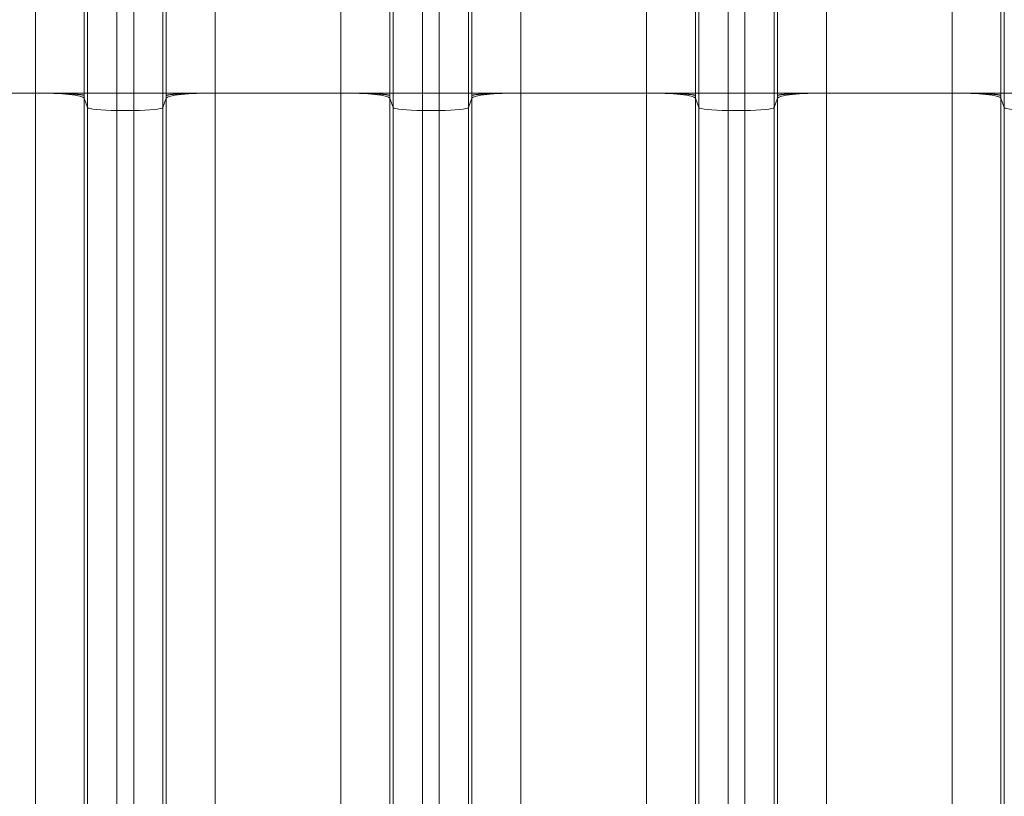
# Model space of a CAD drawing. Units: inches. Extents: x -19.9 to 49.2, y -9.4 to 17.2.
# Drawn here: x 7.4 to 8.3, y 7.5 to 8.2 of the extents above; entities that cross this region are included whole.
import ezdxf

# ---------------------------------------------------------------- set-up
doc = ezdxf.new("R2010")
doc.units = ezdxf.units.IN
doc.header["$MEASUREMENT"] = 0
doc.layers.add('1', color=7, linetype='Continuous', true_color=0xffffff)

msp = doc.modelspace()

# ---------------------------------------------------------------- linework, layer by layer
at = {"layer": '1', "color": 27, "linetype": 'Continuous', "lineweight": 15}
for p, q in [((7.448041, 8.137885), (7.448041, 8.269118)), ((7.491755, 8.269118), (7.491755, 8.137885)), ((7.494739, 8.137885), (7.494739, 8.269118)), ((7.520968, 8.269118), (7.520968, 8.137885)), ((7.53599, 8.137885), (7.53599, 8.269118)), ((7.562219, 8.269118), (7.562219, 8.137885)), ((7.565203, 8.137885), (7.565203, 8.269118)), ((7.608918, 8.269118), (7.608918, 8.137885)), ((7.721444, 8.137885), (7.721444, 8.269118)), ((7.765159, 8.269118), (7.765159, 8.137885)), ((7.768142, 8.137885), (7.768142, 8.269118)), ((7.794371, 8.269118), (7.794371, 8.137885)), ((7.809394, 8.137885), (7.809394, 8.269118)), ((7.835623, 8.269118), (7.835623, 8.137885)), ((7.838606, 8.137885), (7.838606, 8.269118)), ((7.882321, 8.269118), (7.882321, 8.137885)), ((7.994847, 8.137885), (7.994847, 8.269118)), ((8.038562, 8.269118), (8.038562, 8.137885)), ((8.041546, 8.137885), (8.041546, 8.269118)), ((8.067775, 8.269118), (8.067775, 8.137885)), ((8.082797, 8.137885), (8.082797, 8.269118)), ((8.109026, 8.269118), (8.109026, 8.137885)), ((8.112009, 8.137885), (8.112009, 8.269118)), ((8.155724, 8.269118), (8.155724, 8.137885)), ((8.268251, 8.137885), (8.268251, 8.269118)), ((8.311965, 8.269118), (8.311965, 8.137885)), ((8.314949, 8.137885), (8.314949, 8.269118)), ((7.448041, 8.137885), (7.335514, 8.137885)), ((7.448041, 7.370648), (7.448041, 8.137885)), ((7.448041, 8.137885), (7.491755, 8.137885)), ((7.494739, 8.137885), (7.491755, 8.137885)), ((7.491755, 8.13348), (7.491755, 7.366244)), ((7.494739, 8.125018), (7.491755, 8.13348)), ((7.494739, 8.125018), (7.494739, 8.137885)), ((7.494739, 8.137885), (7.520968, 8.137885)), ((7.520968, 8.137885), (7.53599, 8.137885)), ((7.520968, 8.137885), (7.520968, 8.122376)), ((7.53599, 8.122376), (7.53599, 8.137885)), ((7.53599, 8.137885), (7.562219, 8.137885)), ((7.562219, 8.137885), (7.565203, 8.137885)), ((7.562219, 8.137885), (7.562219, 8.125018)), ((7.562219, 8.125018), (7.565203, 8.13348)), ((7.565203, 8.137885), (7.608918, 8.137885)), ((7.565203, 7.366244), (7.565203, 8.13348)), ((7.721444, 8.137885), (7.608918, 8.137885)), ((7.608918, 8.137885), (7.608918, 7.370648)), ((7.721444, 7.370648), (7.721444, 8.137885)), ((7.721444, 8.137885), (7.765159, 8.137885)), ((7.768142, 8.137885), (7.765159, 8.137885)), ((7.765159, 8.13348), (7.765159, 7.366244)), ((7.768142, 8.125018), (7.765159, 8.13348)), ((7.768142, 8.137885), (7.794371, 8.137885)), ((7.768142, 8.125018), (7.768142, 8.137885)), ((7.794371, 8.137885), (7.809394, 8.137885)), ((7.794371, 8.137885), (7.794371, 8.122376)), ((7.809394, 8.122376), (7.809394, 8.137885)), ((7.809394, 8.137885), (7.835623, 8.137885)), ((7.835623, 8.137885), (7.838606, 8.137885)), ((7.835623, 8.137885), (7.835623, 8.125018)), ((7.835623, 8.125018), (7.838606, 8.13348)), ((7.838606, 8.137885), (7.882321, 8.137885)), ((7.838606, 7.366244), (7.838606, 8.13348)), ((7.994847, 8.137885), (7.882321, 8.137885)), ((7.882321, 8.137885), (7.882321, 7.370648)), ((7.994847, 7.370648), (7.994847, 8.137885)), ((7.994847, 8.137885), (8.038562, 8.137885)), ((8.038562, 8.137885), (8.041546, 8.137885)), ((8.038562, 8.13348), (8.038562, 7.366244)), ((8.038562, 8.13348), (8.041546, 8.125018)), ((8.041546, 8.137885), (8.067775, 8.137885)), ((8.041546, 8.125018), (8.041546, 8.137885)), ((8.067775, 8.137885), (8.067775, 8.122376)), ((8.067775, 8.137885), (8.082797, 8.137885)), ((8.082797, 8.122376), (8.082797, 8.137885)), ((8.082797, 8.137885), (8.109026, 8.137885)), ((8.112009, 8.137885), (8.109026, 8.137885)), ((8.109026, 8.137885), (8.109026, 8.125018)), ((8.112009, 8.13348), (8.109026, 8.125018)), ((8.155724, 8.137885), (8.112009, 8.137885)), ((8.112009, 7.366244), (8.112009, 8.13348)), ((8.268251, 8.137885), (8.155724, 8.137885)), ((8.155724, 8.137885), (8.155724, 7.370648)), ((8.268251, 7.370648), (8.268251, 8.137885)), ((8.268251, 8.137885), (8.311965, 8.137885)), ((8.311965, 8.137885), (8.314949, 8.137885)), ((8.311965, 8.13348), (8.311965, 7.366244)), ((8.311965, 8.13348), (8.314949, 8.125018)), ((8.314949, 8.137885), (8.341178, 8.137885)), ((8.314949, 8.125018), (8.314949, 8.137885)), ((7.494739, 7.357782), (7.494739, 8.125018)), ((7.520968, 8.122376), (7.520968, 7.35514)), ((7.520968, 8.122376), (7.53599, 8.122376)), ((7.53599, 7.35514), (7.53599, 8.122376)), ((7.562219, 8.125018), (7.562219, 7.357782)), ((7.768142, 7.357782), (7.768142, 8.125018)), ((7.794371, 8.122376), (7.794371, 7.35514)), ((7.794371, 8.122376), (7.809394, 8.122376)), ((7.809394, 7.35514), (7.809394, 8.122376)), ((7.835623, 8.125018), (7.835623, 7.357782)), ((8.041546, 7.357782), (8.041546, 8.125018)), ((8.067775, 8.122376), (8.067775, 7.35514)), ((8.067775, 8.122376), (8.082797, 8.122376)), ((8.082797, 7.35514), (8.082797, 8.122376)), ((8.109026, 8.125018), (8.109026, 7.357782)), ((8.314949, 7.357782), (8.314949, 8.125018))]:
    msp.add_line(p, q, dxfattribs=at)
for centre, major_axis, start_param, end_param in [((7.448041, 8.133312), (0.043745, 0), 0.0368375, 1.5707963), ((7.608918, 8.133312), (0.043745, 0), 1.5707963, 3.1047552), ((7.721444, 8.133312), (0.043745, 0), 0.0368375, 1.5707963), ((7.882321, 8.133312), (0.043745, 0), 1.5707963, 3.1047552), ((7.994847, 8.133312), (0.043745, 0), 0.0368375, 1.5707963), ((8.155724, 8.133312), (-0.043745, 0), 4.712389, 6.2463478), ((8.268251, 8.133312), (0.043745, 0), 0.0368375, 1.5707963), ((7.520968, 8.125119), (-0.026247, 0), 0.0368375, 1.5707963), ((7.53599, 8.125119), (-0.026247, 0), 1.5707963, 3.1047552), ((7.794371, 8.125119), (-0.026247, 0), 0.0368375, 1.5707963), ((7.809394, 8.125119), (-0.026247, 0), 1.5707963, 3.1047552), ((8.067775, 8.125119), (-0.026247, 0), 0.0368375, 1.5707963), ((8.082797, 8.125119), (-0.026247, 0), 1.5707963, 3.1047552), ((8.341178, 8.125119), (-0.026247, 0), 0.0368375, 1.5707963)]:
    msp.add_ellipse(centre, major_axis=major_axis, ratio=0.1045285, start_param=start_param, end_param=end_param, dxfattribs=at)
for points, knots in [([(7.448041, 8.137885), (7.448746, 8.137885), (7.450152, 8.137883), (7.452243, 8.137875), (7.454317, 8.137862), (7.456375, 8.137844), (7.458415, 8.13782), (7.460439, 8.137792), (7.461777, 8.137769), (7.462485, 8.137756), (7.462526, 8.137755), (7.462609, 8.137754), (7.462734, 8.137751), (7.463024, 8.137746), (7.463602, 8.137735), (7.464746, 8.137711), (7.46635, 8.137675), (7.468226, 8.137627), (7.470053, 8.137574), (7.471833, 8.137517), (7.473563, 8.137455), (7.474684, 8.137411), (7.475271, 8.137386), (7.475305, 8.137385), (7.475374, 8.137382), (7.475477, 8.137378), (7.475717, 8.137367), (7.476192, 8.137347), (7.477126, 8.137305), (7.478412, 8.137243), (7.47988, 8.137165), (7.481274, 8.137084), (7.482594, 8.136999), (7.483839, 8.136911), (7.484619, 8.13685), (7.485019, 8.136817), (7.485043, 8.136815), (7.48509, 8.136811), (7.485113, 8.136809), (7.485183, 8.136803), (7.485323, 8.136791), (7.485642, 8.136764), (7.486261, 8.136708), (7.487087, 8.136628), (7.487985, 8.136529), (7.488791, 8.136428), (7.489505, 8.136325), (7.490127, 8.136221), (7.490479, 8.13615), (7.490659, 8.136109), (7.490679, 8.136105), (7.490708, 8.136098), (7.490718, 8.136096), (7.490737, 8.136091), (7.490785, 8.13608), (7.490905, 8.136051), (7.491142, 8.135987), (7.491417, 8.135896), (7.49157, 8.135823), (7.491659, 8.135768), (7.491698, 8.135741), (7.491731, 8.135709), (7.491745, 8.135694), (7.491747, 8.13569), (7.491748, 8.135689), (7.491749, 8.135689), (7.491749, 8.135688), (7.49175, 8.135687), (7.49175, 8.135686), (7.491751, 8.135685), (7.491752, 8.135685), (7.491754, 8.135681), (7.491756, 8.135679), (7.491758, 8.135676)], [0, 0, 0, 0, 0.03125, 0.0625, 0.09375, 0.125, 0.15625, 0.1875, 0.21875, 0.21875, 0.2207031, 0.2207031, 0.2226563, 0.2265625, 0.234375, 0.25, 0.28125, 0.3125, 0.34375, 0.375, 0.40625, 0.4375, 0.4375, 0.4394531, 0.4394531, 0.4414063, 0.4453125, 0.453125, 0.46875, 0.5, 0.53125, 0.5625, 0.59375, 0.625, 0.65625, 0.65625, 0.6582031, 0.6582031, 0.6601563, 0.6601563, 0.6640625, 0.671875, 0.6875, 0.71875, 0.75, 0.78125, 0.8125, 0.84375, 0.875, 0.875, 0.8789063, 0.8789063, 0.8808594, 0.8808594, 0.8828125, 0.890625, 0.90625, 0.9375, 0.96875, 0.96875, 0.984375, 0.9921875, 0.9960937, 0.9970703, 0.9971313, 0.9971619, 0.9971619, 0.9971924, 0.9971924, 0.9973145, 0.9975586, 0.9980469, 1, 1, 1, 1]), ([(7.565201, 8.135676), (7.565202, 8.135679), (7.565204, 8.135681), (7.565207, 8.135685), (7.565207, 8.135685), (7.565208, 8.135686), (7.565209, 8.135687), (7.565209, 8.135688), (7.56521, 8.135689), (7.56521, 8.135689), (7.565211, 8.13569), (7.565214, 8.135694), (7.565227, 8.135709), (7.565261, 8.135741), (7.565299, 8.135768), (7.565389, 8.135823), (7.565542, 8.135896), (7.565817, 8.135987), (7.566053, 8.136051), (7.566173, 8.13608), (7.566221, 8.136091), (7.56624, 8.136096), (7.56625, 8.136098), (7.566279, 8.136105), (7.566299, 8.136109), (7.566479, 8.13615), (7.566831, 8.136221), (7.567453, 8.136325), (7.568167, 8.136428), (7.568973, 8.136529), (7.569871, 8.136628), (7.570697, 8.136708), (7.571316, 8.136764), (7.571636, 8.136791), (7.571775, 8.136803), (7.571845, 8.136809), (7.571869, 8.136811), (7.571915, 8.136815), (7.571939, 8.136817), (7.572339, 8.13685), (7.573119, 8.136911), (7.574364, 8.136999), (7.575684, 8.137084), (7.577078, 8.137165), (7.578546, 8.137243), (7.579833, 8.137305), (7.580766, 8.137347), (7.581241, 8.137367), (7.581481, 8.137378), (7.581584, 8.137382), (7.581653, 8.137385), (7.581687, 8.137386), (7.582274, 8.137411), (7.583395, 8.137455), (7.585126, 8.137517), (7.586905, 8.137574), (7.588733, 8.137627), (7.590608, 8.137675), (7.592212, 8.137711), (7.593357, 8.137735), (7.593934, 8.137746), (7.594224, 8.137751), (7.594349, 8.137754), (7.594432, 8.137755), (7.594474, 8.137756), (7.595181, 8.137769), (7.596519, 8.137792), (7.598543, 8.13782), (7.600584, 8.137844), (7.602641, 8.137862), (7.604716, 8.137875), (7.606807, 8.137883), (7.608212, 8.137885), (7.608918, 8.137885)], [0, 0, 0, 0, 0.0019531, 0.0024414, 0.0026855, 0.0028076, 0.0028076, 0.0028381, 0.0028381, 0.0028687, 0.0029297, 0.0039062, 0.0078125, 0.015625, 0.03125, 0.03125, 0.0625, 0.09375, 0.109375, 0.1171875, 0.1191406, 0.1191406, 0.1210937, 0.1210937, 0.125, 0.125, 0.15625, 0.1875, 0.21875, 0.25, 0.28125, 0.3125, 0.328125, 0.3359375, 0.3398437, 0.3398437, 0.3417969, 0.3417969, 0.34375, 0.34375, 0.375, 0.40625, 0.4375, 0.46875, 0.5, 0.53125, 0.546875, 0.5546875, 0.5585937, 0.5605469, 0.5605469, 0.5625, 0.5625, 0.59375, 0.625, 0.65625, 0.6875, 0.71875, 0.75, 0.765625, 0.7734375, 0.7773437, 0.7792969, 0.7792969, 0.78125, 0.78125, 0.8125, 0.84375, 0.875, 0.90625, 0.9375, 0.96875, 1, 1, 1, 1]), ([(7.721444, 8.137885), (7.72215, 8.137885), (7.723555, 8.137883), (7.725646, 8.137875), (7.72772, 8.137862), (7.729778, 8.137844), (7.731819, 8.13782), (7.733842, 8.137792), (7.73518, 8.137769), (7.735888, 8.137756), (7.73593, 8.137755), (7.736013, 8.137754), (7.736137, 8.137751), (7.736428, 8.137746), (7.737005, 8.137735), (7.738149, 8.137711), (7.739753, 8.137675), (7.741629, 8.137627), (7.743457, 8.137574), (7.745236, 8.137517), (7.746967, 8.137455), (7.748088, 8.137411), (7.748674, 8.137386), (7.748709, 8.137385), (7.748778, 8.137382), (7.748881, 8.137378), (7.74912, 8.137367), (7.749596, 8.137347), (7.750529, 8.137305), (7.751815, 8.137243), (7.753284, 8.137165), (7.754678, 8.137084), (7.755997, 8.136999), (7.757243, 8.136911), (7.758022, 8.13685), (7.758423, 8.136817), (7.758446, 8.136815), (7.758493, 8.136811), (7.758516, 8.136809), (7.758587, 8.136803), (7.758726, 8.136791), (7.759046, 8.136764), (7.759665, 8.136708), (7.76049, 8.136628), (7.761388, 8.136529), (7.762194, 8.136428), (7.762908, 8.136325), (7.76353, 8.136221), (7.763882, 8.13615), (7.764063, 8.136109), (7.764082, 8.136105), (7.764112, 8.136098), (7.764121, 8.136096), (7.764141, 8.136091), (7.764189, 8.13608), (7.764309, 8.136051), (7.764545, 8.135987), (7.76482, 8.135896), (7.764973, 8.135823), (7.765062, 8.135768), (7.765101, 8.135741), (7.765135, 8.135709), (7.765148, 8.135694), (7.765151, 8.13569), (7.765151, 8.135689), (7.765152, 8.135689), (7.765152, 8.135688), (7.765153, 8.135687), (7.765154, 8.135686), (7.765154, 8.135685), (7.765155, 8.135685), (7.765157, 8.135681), (7.765159, 8.135679), (7.765161, 8.135676)], [0, 0, 0, 0, 0.03125, 0.0625, 0.09375, 0.125, 0.15625, 0.1875, 0.21875, 0.21875, 0.2207031, 0.2207031, 0.2226563, 0.2265625, 0.234375, 0.25, 0.28125, 0.3125, 0.34375, 0.375, 0.40625, 0.4375, 0.4375, 0.4394531, 0.4394531, 0.4414063, 0.4453125, 0.453125, 0.46875, 0.5, 0.53125, 0.5625, 0.59375, 0.625, 0.65625, 0.65625, 0.6582031, 0.6582031, 0.6601563, 0.6601563, 0.6640625, 0.671875, 0.6875, 0.71875, 0.75, 0.78125, 0.8125, 0.84375, 0.875, 0.875, 0.8789063, 0.8789063, 0.8808594, 0.8808594, 0.8828125, 0.890625, 0.90625, 0.9375, 0.96875, 0.96875, 0.984375, 0.9921875, 0.9960938, 0.9970703, 0.9971313, 0.9971619, 0.9971619, 0.9971924, 0.9971924, 0.9973145, 0.9975586, 0.9980469, 1, 1, 1, 1]), ([(7.838604, 8.135676), (7.838606, 8.135679), (7.838608, 8.135681), (7.83861, 8.135685), (7.838611, 8.135685), (7.838611, 8.135686), (7.838612, 8.135687), (7.838613, 8.135688), (7.838613, 8.135689), (7.838614, 8.135689), (7.838614, 8.13569), (7.838617, 8.135694), (7.83863, 8.135709), (7.838664, 8.135741), (7.838703, 8.135768), (7.838792, 8.135823), (7.838945, 8.135896), (7.83922, 8.135987), (7.839456, 8.136051), (7.839576, 8.13608), (7.839624, 8.136091), (7.839644, 8.136096), (7.839653, 8.136098), (7.839683, 8.136105), (7.839702, 8.136109), (7.839883, 8.13615), (7.840235, 8.136221), (7.840857, 8.136325), (7.841571, 8.136428), (7.842377, 8.136529), (7.843275, 8.136628), (7.8441, 8.136708), (7.844719, 8.136764), (7.845039, 8.136791), (7.845178, 8.136803), (7.845248, 8.136809), (7.845272, 8.136811), (7.845319, 8.136815), (7.845342, 8.136817), (7.845743, 8.13685), (7.846522, 8.136911), (7.847768, 8.136999), (7.849087, 8.137084), (7.850481, 8.137165), (7.85195, 8.137243), (7.853236, 8.137305), (7.854169, 8.137347), (7.854644, 8.137367), (7.854884, 8.137378), (7.854987, 8.137382), (7.855056, 8.137385), (7.855091, 8.137386), (7.855677, 8.137411), (7.856798, 8.137455), (7.858529, 8.137517), (7.860308, 8.137574), (7.862136, 8.137627), (7.864012, 8.137675), (7.865616, 8.137711), (7.86676, 8.137735), (7.867337, 8.137746), (7.867628, 8.137751), (7.867752, 8.137754), (7.867835, 8.137755), (7.867877, 8.137756), (7.868585, 8.137769), (7.869923, 8.137792), (7.871946, 8.13782), (7.873987, 8.137844), (7.876045, 8.137862), (7.878119, 8.137875), (7.88021, 8.137883), (7.881615, 8.137885), (7.882321, 8.137885)], [0, 0, 0, 0, 0.0019531, 0.0024414, 0.0026855, 0.0028076, 0.0028076, 0.0028381, 0.0028381, 0.0028687, 0.0029297, 0.0039062, 0.0078125, 0.015625, 0.03125, 0.03125, 0.0625, 0.09375, 0.109375, 0.1171875, 0.1191406, 0.1191406, 0.1210937, 0.1210937, 0.125, 0.125, 0.15625, 0.1875, 0.21875, 0.25, 0.28125, 0.3125, 0.328125, 0.3359375, 0.3398437, 0.3398437, 0.3417969, 0.3417969, 0.34375, 0.34375, 0.375, 0.40625, 0.4375, 0.46875, 0.5, 0.53125, 0.546875, 0.5546875, 0.5585937, 0.5605469, 0.5605469, 0.5625, 0.5625, 0.59375, 0.625, 0.65625, 0.6875, 0.71875, 0.75, 0.765625, 0.7734375, 0.7773437, 0.7792969, 0.7792969, 0.78125, 0.78125, 0.8125, 0.84375, 0.875, 0.90625, 0.9375, 0.96875, 1, 1, 1, 1]), ([(7.994847, 8.137885), (7.995553, 8.137885), (7.996958, 8.137883), (7.999049, 8.137875), (8.001124, 8.137862), (8.003181, 8.137844), (8.005222, 8.13782), (8.007246, 8.137792), (8.008584, 8.137769), (8.009291, 8.137756), (8.009333, 8.137755), (8.009416, 8.137754), (8.009541, 8.137751), (8.009831, 8.137746), (8.010408, 8.137735), (8.011553, 8.137711), (8.013156, 8.137675), (8.015032, 8.137627), (8.01686, 8.137574), (8.018639, 8.137517), (8.02037, 8.137455), (8.021491, 8.137411), (8.022078, 8.137386), (8.022112, 8.137385), (8.022181, 8.137382), (8.022284, 8.137378), (8.022524, 8.137367), (8.022999, 8.137347), (8.023932, 8.137305), (8.025218, 8.137243), (8.026687, 8.137165), (8.028081, 8.137084), (8.029401, 8.136999), (8.030646, 8.136911), (8.031425, 8.13685), (8.031826, 8.136817), (8.031849, 8.136815), (8.031896, 8.136811), (8.03192, 8.136809), (8.03199, 8.136803), (8.032129, 8.136791), (8.032449, 8.136764), (8.033068, 8.136708), (8.033894, 8.136628), (8.034791, 8.136529), (8.035598, 8.136428), (8.036312, 8.136325), (8.036934, 8.136221), (8.037286, 8.13615), (8.037466, 8.136109), (8.037486, 8.136105), (8.037515, 8.136098), (8.037525, 8.136096), (8.037544, 8.136091), (8.037592, 8.13608), (8.037712, 8.136051), (8.037948, 8.135987), (8.038223, 8.135896), (8.038376, 8.135823), (8.038466, 8.135768), (8.038504, 8.135741), (8.038538, 8.135709), (8.038551, 8.135694), (8.038554, 8.13569), (8.038555, 8.135689), (8.038555, 8.135689), (8.038556, 8.135688), (8.038556, 8.135687), (8.038557, 8.135686), (8.038558, 8.135685), (8.038558, 8.135685), (8.038561, 8.135681), (8.038563, 8.135679), (8.038564, 8.135676)], [0, 0, 0, 0, 0.03125, 0.0625, 0.09375, 0.125, 0.15625, 0.1875, 0.21875, 0.21875, 0.2207031, 0.2207031, 0.2226563, 0.2265625, 0.234375, 0.25, 0.28125, 0.3125, 0.34375, 0.375, 0.40625, 0.4375, 0.4375, 0.4394531, 0.4394531, 0.4414063, 0.4453125, 0.453125, 0.46875, 0.5, 0.53125, 0.5625, 0.59375, 0.625, 0.65625, 0.65625, 0.6582031, 0.6582031, 0.6601563, 0.6601563, 0.6640625, 0.671875, 0.6875, 0.71875, 0.75, 0.78125, 0.8125, 0.84375, 0.875, 0.875, 0.8789063, 0.8789063, 0.8808594, 0.8808594, 0.8828125, 0.890625, 0.90625, 0.9375, 0.96875, 0.96875, 0.984375, 0.9921875, 0.9960938, 0.9970703, 0.9971313, 0.9971619, 0.9971619, 0.9971924, 0.9971924, 0.9973145, 0.9975586, 0.9980469, 1, 1, 1, 1]), ([(8.155724, 8.137885), (8.155019, 8.137885), (8.153613, 8.137883), (8.151522, 8.137875), (8.149448, 8.137862), (8.14739, 8.137844), (8.14535, 8.13782), (8.143326, 8.137792), (8.141988, 8.137769), (8.14128, 8.137756), (8.141239, 8.137755), (8.141156, 8.137754), (8.141031, 8.137751), (8.140741, 8.137746), (8.140163, 8.137735), (8.139019, 8.137711), (8.137415, 8.137675), (8.135539, 8.137627), (8.133712, 8.137574), (8.131932, 8.137517), (8.130202, 8.137455), (8.129081, 8.137411), (8.128494, 8.137386), (8.12846, 8.137385), (8.128391, 8.137382), (8.128287, 8.137378), (8.128048, 8.137367), (8.127573, 8.137347), (8.126639, 8.137305), (8.125353, 8.137243), (8.123885, 8.137165), (8.122491, 8.137084), (8.121171, 8.136999), (8.119926, 8.136911), (8.119146, 8.13685), (8.118746, 8.136817), (8.118722, 8.136815), (8.118675, 8.136811), (8.118652, 8.136809), (8.118582, 8.136803), (8.118442, 8.136791), (8.118123, 8.136764), (8.117504, 8.136708), (8.116678, 8.136628), (8.11578, 8.136529), (8.114974, 8.136428), (8.11426, 8.136325), (8.113638, 8.136221), (8.113286, 8.13615), (8.113106, 8.136109), (8.113086, 8.136105), (8.113057, 8.136098), (8.113047, 8.136096), (8.113028, 8.136091), (8.11298, 8.13608), (8.11286, 8.136051), (8.112623, 8.135987), (8.112348, 8.135896), (8.112195, 8.135823), (8.112106, 8.135768), (8.112067, 8.135741), (8.112034, 8.135709), (8.11202, 8.135694), (8.112018, 8.13569), (8.112017, 8.135689), (8.112016, 8.135689), (8.112016, 8.135688), (8.112015, 8.135687), (8.112015, 8.135686), (8.112014, 8.135685), (8.112013, 8.135685), (8.112011, 8.135681), (8.112009, 8.135679), (8.112007, 8.135676)], [0, 0, 0, 0, 0.03125, 0.0625, 0.09375, 0.125, 0.15625, 0.1875, 0.21875, 0.21875, 0.2207031, 0.2207031, 0.2226563, 0.2265625, 0.234375, 0.25, 0.28125, 0.3125, 0.34375, 0.375, 0.40625, 0.4375, 0.4375, 0.4394531, 0.4394531, 0.4414063, 0.4453125, 0.453125, 0.46875, 0.5, 0.53125, 0.5625, 0.59375, 0.625, 0.65625, 0.65625, 0.6582031, 0.6582031, 0.6601563, 0.6601563, 0.6640625, 0.671875, 0.6875, 0.71875, 0.75, 0.78125, 0.8125, 0.84375, 0.875, 0.875, 0.8789063, 0.8789063, 0.8808594, 0.8808594, 0.8828125, 0.890625, 0.90625, 0.9375, 0.96875, 0.96875, 0.984375, 0.9921875, 0.9960938, 0.9970703, 0.9971313, 0.9971619, 0.9971619, 0.9971924, 0.9971924, 0.9973145, 0.9975586, 0.9980469, 1, 1, 1, 1]), ([(8.268251, 8.137885), (8.268956, 8.137885), (8.270362, 8.137883), (8.272453, 8.137875), (8.274527, 8.137862), (8.276584, 8.137844), (8.278625, 8.13782), (8.280649, 8.137792), (8.281987, 8.137769), (8.282695, 8.137756), (8.282736, 8.137755), (8.282819, 8.137754), (8.282944, 8.137751), (8.283234, 8.137746), (8.283812, 8.137735), (8.284956, 8.137711), (8.28656, 8.137675), (8.288436, 8.137627), (8.290263, 8.137574), (8.292043, 8.137517), (8.293773, 8.137455), (8.294894, 8.137411), (8.295481, 8.137386), (8.295515, 8.137385), (8.295584, 8.137382), (8.295687, 8.137378), (8.295927, 8.137367), (8.296402, 8.137347), (8.297336, 8.137305), (8.298622, 8.137243), (8.30009, 8.137165), (8.301484, 8.137084), (8.302804, 8.136999), (8.304049, 8.136911), (8.304829, 8.13685), (8.305229, 8.136817), (8.305253, 8.136815), (8.3053, 8.136811), (8.305323, 8.136809), (8.305393, 8.136803), (8.305533, 8.136791), (8.305852, 8.136764), (8.306471, 8.136708), (8.307297, 8.136628), (8.308195, 8.136529), (8.309001, 8.136428), (8.309715, 8.136325), (8.310337, 8.136221), (8.310689, 8.13615), (8.310869, 8.136109), (8.310889, 8.136105), (8.310918, 8.136098), (8.310928, 8.136096), (8.310947, 8.136091), (8.310995, 8.13608), (8.311115, 8.136051), (8.311352, 8.135987), (8.311627, 8.135896), (8.31178, 8.135823), (8.311869, 8.135768), (8.311908, 8.135741), (8.311941, 8.135709), (8.311954, 8.135694), (8.311957, 8.13569), (8.311958, 8.135689), (8.311958, 8.135689), (8.311959, 8.135688), (8.31196, 8.135687), (8.31196, 8.135686), (8.311961, 8.135685), (8.311962, 8.135685), (8.311964, 8.135681), (8.311966, 8.135679), (8.311968, 8.135676)], [0, 0, 0, 0, 0.03125, 0.0625, 0.09375, 0.125, 0.15625, 0.1875, 0.21875, 0.21875, 0.2207031, 0.2207031, 0.2226562, 0.2265625, 0.234375, 0.25, 0.28125, 0.3125, 0.34375, 0.375, 0.40625, 0.4375, 0.4375, 0.4394531, 0.4394531, 0.4414062, 0.4453125, 0.453125, 0.46875, 0.5, 0.53125, 0.5625, 0.59375, 0.625, 0.65625, 0.65625, 0.6582031, 0.6582031, 0.6601562, 0.6601562, 0.6640625, 0.671875, 0.6875, 0.71875, 0.75, 0.78125, 0.8125, 0.84375, 0.875, 0.875, 0.8789062, 0.8789062, 0.8808594, 0.8808594, 0.8828125, 0.890625, 0.90625, 0.9375, 0.96875, 0.96875, 0.984375, 0.9921875, 0.9960937, 0.9970703, 0.9971313, 0.9971619, 0.9971619, 0.9971924, 0.9971924, 0.9973145, 0.9975586, 0.9980469, 1, 1, 1, 1])]:
    msp.add_open_spline(points, degree=3, knots=knots, dxfattribs=at)
for points in [[(7.491755, 8.137885), (7.491755, 8.137149), (7.491756, 8.136412), (7.491758, 8.135676)], [(7.491758, 8.135676), (7.491756, 8.134944), (7.491755, 8.134213), (7.491755, 8.13348)], [(7.565201, 8.135676), (7.565202, 8.136412), (7.565203, 8.137149), (7.565203, 8.137885)], [(7.565203, 8.13348), (7.565203, 8.134213), (7.565202, 8.134944), (7.565201, 8.135676)], [(7.765159, 8.137885), (7.765159, 8.137149), (7.76516, 8.136412), (7.765161, 8.135676)], [(7.765161, 8.135676), (7.76516, 8.134944), (7.765159, 8.134213), (7.765159, 8.13348)], [(7.838604, 8.135676), (7.838605, 8.136412), (7.838606, 8.137149), (7.838606, 8.137885)], [(7.838606, 8.13348), (7.838606, 8.134213), (7.838605, 8.134944), (7.838604, 8.135676)], [(8.038562, 8.137885), (8.038562, 8.137149), (8.038563, 8.136412), (8.038564, 8.135676)], [(8.038564, 8.135676), (8.038563, 8.134944), (8.038562, 8.134213), (8.038562, 8.13348)], [(8.112007, 8.135676), (8.112009, 8.136412), (8.112009, 8.137149), (8.112009, 8.137885)], [(8.112009, 8.13348), (8.112009, 8.134213), (8.112009, 8.134944), (8.112007, 8.135676)], [(8.311965, 8.137885), (8.311965, 8.137149), (8.311966, 8.136412), (8.311968, 8.135676)], [(8.311968, 8.135676), (8.311966, 8.134944), (8.311965, 8.134213), (8.311965, 8.13348)]]:
    msp.add_open_spline(points, degree=3, dxfattribs=at)

doc.saveas('drawing.dxf')
